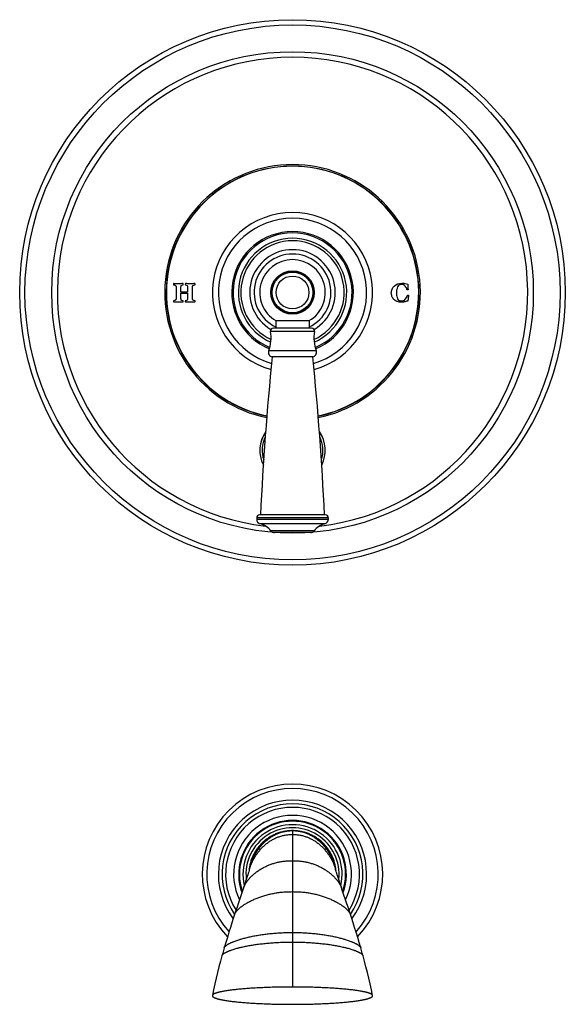
# Model space of a CAD drawing. Units: inches. Extents: x 7.2 to 14.7, y -1.2 to 19.8.
# Drawn here: x 7.2 to 14.7, y -1.2 to 12.3 of the extents above; entities that cross this region are included whole.
import ezdxf

# ---------------------------------------------------------------- set-up
doc = ezdxf.new("R2010")
doc.units = ezdxf.units.IN
doc.header["$LTSCALE"] = 1.21
doc.header["$MEASUREMENT"] = 0
doc.layers.get('0').update_dxf_attribs({"linetype": 'CONTINUOUS'})

msp = doc.modelspace()

# ---------------------------------------------------------------- linework, layer by layer
at = {"color": 7, "linetype": 'CONTINUOUS'}
for p, q in [((9.337, 8.644), (9.337, 8.485)), ((9.404, 8.574), (9.404, 8.644)), ((9.496, 8.574), (9.404, 8.574)), ((9.404, 8.485), (9.404, 8.557)), ((9.404, 8.557), (9.496, 8.557)), ((9.496, 8.644), (9.496, 8.574)), ((9.496, 8.557), (9.496, 8.485)), ((9.563, 8.485), (9.563, 8.644)), ((12.533, 8.528), (12.523, 8.449)), ((10.707, 8.181), (11.168, 8.181)), ((10.707, 8.181), (10.707, 8.079)), ((11.168, 8.181), (11.168, 8.079)), ((11.201, 8.079), (10.675, 8.079)), ((11.217, 7.684), (10.659, 7.684)), ((10.446, 5.469), (10.446, 5.447)), ((11.389, 5.509), (10.486, 5.509)), ((11.429, 5.469), (11.429, 5.447)), ((11.187, 5.269), (10.688, 5.269)), ((10.346, 0.64), (10.346, 0.641)), ((10.347, 0.645), (10.347, 0.643)), ((10.348, 0.646), (10.348, 0.646)), ((10.348, 0.646), (10.348, 0.646)), ((11.528, 0.645), (11.528, 0.646)), ((11.528, 0.642), (11.528, 0.645)), ((11.529, 0.64), (11.528, 0.642)), ((11.529, 0.641), (11.529, 0.64)), ((10.242, 0.316), (10.19, 0.162)), ((10.263, 0.381), (10.242, 0.316)), ((9.836, -1.097), (9.836, -1.1)), ((12.039, -1.1), (12.039, -1.097))]:
    msp.add_line(p, q, dxfattribs=at)
at = {"color": 9, "linetype": 'CONTINUOUS'}
for p, q in [((11.24, 8.032), (10.635, 8.032)), ((11.264, 7.765), (10.611, 7.765)), ((11.429, 5.469), (10.446, 5.469)), ((11.429, 5.447), (10.446, 5.447)), ((11.384, 5.389), (10.491, 5.389)), ((11.234, 5.292), (10.641, 5.292)), ((10.938, 1.169), (10.938, -0.982))]:
    msp.add_line(p, q, dxfattribs=at)
at = {"color": 7, "linetype": 'CONTINUOUS'}
for points in [[(10.346, 0.64), (10.344, 0.632), (10.341, 0.62), (10.336, 0.604), (10.33, 0.585), (10.323, 0.563), (10.315, 0.539), (10.307, 0.512), (10.297, 0.483), (10.287, 0.451), (10.276, 0.417), (10.263, 0.381)], [(10.347, 0.643), (10.346, 0.64), (10.346, 0.64)], [(10.348, 0.646), (10.348, 0.645), (10.347, 0.645)], [(11.528, 0.646), (11.527, 0.646), (11.527, 0.646)], [(11.612, 0.381), (11.6, 0.417), (11.589, 0.451), (11.578, 0.483), (11.569, 0.512), (11.56, 0.539), (11.552, 0.563), (11.545, 0.585), (11.54, 0.604), (11.535, 0.62), (11.531, 0.632), (11.529, 0.64)], [(11.685, 0.162), (11.622, 0.35), (11.612, 0.381)], [(10.19, 0.162), (10.175, 0.117), (10.159, 0.069), (10.142, 0.018)], [(11.733, 0.018), (11.716, 0.069), (11.701, 0.117), (11.685, 0.162)], [(10.142, 0.018), (10.123, -0.039), (10.104, -0.1), (10.084, -0.163), (10.063, -0.229), (10.042, -0.298), (10.02, -0.37), (9.999, -0.443)], [(11.876, -0.443), (11.855, -0.37), (11.834, -0.298), (11.813, -0.229), (11.792, -0.163), (11.772, -0.1), (11.752, -0.039), (11.733, 0.018)], [(9.999, -0.443), (9.989, -0.478), (9.978, -0.515), (9.968, -0.551)], [(11.907, -0.551), (11.897, -0.515), (11.887, -0.478), (11.876, -0.443)], [(9.968, -0.551), (9.948, -0.626), (9.927, -0.704), (9.908, -0.782), (9.889, -0.86), (9.87, -0.939), (9.853, -1.019), (9.836, -1.097)], [(12.039, -1.097), (12.023, -1.019), (12.005, -0.939), (11.987, -0.86), (11.968, -0.782), (11.948, -0.704), (11.928, -0.626), (11.907, -0.551)]]:
    msp.add_lwpolyline(points, dxfattribs=at)
for radius in [3.75, 0.28]:
    msp.add_circle((10.938, 8.569), radius, dxfattribs=at)
at = {"color": 9, "linetype": 'CONTINUOUS'}
for radius in [3.678, 3.31, 0.299, 0.292, 0.226]:
    msp.add_circle((10.938, 8.569), radius, dxfattribs=at)
for centre, radius, start, end in [((10.938, 8.569), 3.233, 276.6236, 263.3764), ((10.938, 8.569), 1.757, 281.6072, 258.3928), ((10.938, 8.569), 1.737, 281.6882, 258.3118), ((10.938, 8.569), 1.019, 286.3982, 253.6018), ((10.938, 8.569), 0.836, 292.2432, 247.7568), ((10.938, 8.569), 0.818, 292.3899, 247.6101), ((10.938, 8.569), 0.528, 295.9212, 244.0788), ((10.938, 6.399), 0.449, 145.2565, 206.8276), ((10.938, 6.399), 0.449, 333.1724, 34.7435), ((10.938, 6.399), 0.418, 153.8173, 198.4607), ((10.938, 6.399), 0.418, 341.5393, 26.1827), ((10.938, 6.399), 0.388, 171.5645, 180), ((10.938, 6.399), 0.388, 0, 8.4355), ((10.938, 0.569), 1.179, 317.7733, 222.2267), ((10.938, 0.569), 1.019, 323.1377, 216.8623), ((10.938, 0.569), 0.968, 325.296, 214.704), ((10.938, 0.569), 0.92, 327.578, 212.422), ((10.938, 0.569), 0.74, 340.0855, 199.9145), ((10.938, 0.569), 0.682, 346.6782, 193.3218), ((10.938, 0.569), 0.64, 353.5074, 186.4926), ((11, 0.549), 0.539, 8.1137, 9.6986)]:
    msp.add_arc(centre, radius, start, end, dxfattribs=at)
at = {"color": 7, "linetype": 'CONTINUOUS'}
for centre, radius, start, end in [((10.938, 8.569), 1.734, 281.6994, 258.3006), ((10.938, 8.569), 1.1, 285.5755, 254.4245), ((10.938, 8.569), 0.745, 293.5675, 246.4325), ((10.938, 8.569), 0.71, 294.5622, 245.4378), ((10.938, 8.569), 0.588, 300.2527, 239.7473), ((10.938, 8.569), 0.451, 300.6485, 239.3515), ((10.133, 7.943), 0.51, 339.5314, 10.0819), ((10.675, 8.039), 0.04, 90, 190.0819), ((11.201, 8.039), 0.04, 349.9181, 90), ((11.742, 7.943), 0.51, 169.9181, 200.4686), ((10.667, 7.744), 0.06, 159.5314, 261.8481), ((11.208, 7.744), 0.06, 278.1519, 20.4686), ((52.449, 3.496), 42, 174.2774, 177.253), ((-30.574, 3.496), 42, 2.747, 5.7226), ((10.938, 6.399), 0.45, 145.0729, 207.0065), ((10.938, 6.399), 0.45, 332.9935, 34.9271), ((10.486, 5.469), 0.04, 90, 180), ((10.506, 5.447), 0.06, 180, 255.3575), ((11.369, 5.447), 0.06, 284.6425, 360), ((11.389, 5.469), 0.04, 0, 90), ((10.419, 5.113), 0.285, 38.6977, 75.3575), ((10.688, 5.329), 0.06, 218.6977, 270), ((11.187, 5.329), 0.06, 270, 321.3023), ((11.456, 5.113), 0.285, 104.6425, 141.3023), ((10.938, 0.569), 1.24, 316.1161, 223.8839), ((10.938, 0.569), 0.81, 334.2283, 205.7717), ((10.938, 0.569), 0.73, 341.0849, 198.9151), ((10.871, 0.55), 0.534, 170.295, 171.8926), ((10.848, 0.544), 0.511, 168.5047, 169.1565), ((11.025, 0.544), 0.513, 10.8448, 11.4942)]:
    msp.add_arc(centre, radius, start, end, dxfattribs=at)
for points, knots in [([(9.305, 8.69), (9.304, 8.69), (9.303, 8.69), (9.303, 8.688), (9.302, 8.685), (9.302, 8.682), (9.302, 8.68), (9.303, 8.677), (9.303, 8.675), (9.304, 8.674), (9.305, 8.674)], [0, 0, 0, 0, 0.145592, 0.291183, 0.436775, 0.582367, 0.686775, 0.791183, 0.895592, 1, 1, 1, 1]), ([(9.434, 8.69), (9.423, 8.69), (9.402, 8.689), (9.376, 8.688), (9.355, 8.688), (9.332, 8.689), (9.316, 8.69), (9.305, 8.69)], [0, 0, 0, 0, 0.249994, 0.499999, 0.625002, 0.750004, 1, 1, 1, 1]), ([(9.305, 8.674), (9.311, 8.673), (9.322, 8.671), (9.331, 8.666), (9.336, 8.657), (9.337, 8.649), (9.337, 8.644)], [0, 0, 0, 0, 0.250098, 0.500195, 0.750098, 1, 1, 1, 1]), ([(9.434, 8.674), (9.434, 8.674), (9.435, 8.675), (9.436, 8.677), (9.437, 8.68), (9.437, 8.682), (9.437, 8.684), (9.436, 8.687), (9.435, 8.69), (9.434, 8.69), (9.434, 8.69)], [0, 0, 0, 0, 0.113894, 0.227787, 0.341681, 0.455574, 0.591614, 0.727654, 0.863827, 1, 1, 1, 1]), ([(9.466, 8.69), (9.466, 8.69), (9.465, 8.69), (9.465, 8.688), (9.464, 8.685), (9.464, 8.682), (9.464, 8.68), (9.465, 8.677), (9.465, 8.675), (9.466, 8.674), (9.466, 8.674)], [0, 0, 0, 0, 0.145592, 0.291183, 0.436775, 0.582367, 0.686775, 0.791183, 0.895592, 1, 1, 1, 1]), ([(9.596, 8.69), (9.585, 8.69), (9.562, 8.689), (9.53, 8.688), (9.499, 8.689), (9.478, 8.69), (9.466, 8.69)], [0, 0, 0, 0, 0.252803, 0.505615, 0.752813, 1, 1, 1, 1]), ([(9.596, 8.674), (9.596, 8.674), (9.597, 8.675), (9.598, 8.677), (9.599, 8.68), (9.599, 8.682), (9.599, 8.684), (9.598, 8.687), (9.597, 8.69), (9.596, 8.69), (9.596, 8.69)], [0, 0, 0, 0, 0.113924, 0.227848, 0.341772, 0.455696, 0.591772, 0.727848, 0.863924, 1, 1, 1, 1]), ([(12.522, 8.685), (12.522, 8.679), (12.522, 8.67), (12.523, 8.657), (12.524, 8.646), (12.525, 8.635), (12.525, 8.622), (12.526, 8.612), (12.526, 8.606)], [0, 0, 0, 0, 0.249993, 0.374989, 0.499985, 0.624989, 0.749993, 1, 1, 1, 1]), ([(12.437, 8.434), (12.425, 8.434), (12.404, 8.436), (12.375, 8.444), (12.35, 8.457), (12.324, 8.479), (12.306, 8.507), (12.299, 8.535), (12.296, 8.551), (12.296, 8.568), (12.298, 8.589), (12.307, 8.621), (12.322, 8.643), (12.335, 8.656)], [0, 0, 0, 0, 0.082271, 0.164542, 0.246942, 0.329342, 0.493861, 0.576247, 0.61744, 0.658634, 0.743975, 0.829317, 1, 1, 1, 1]), ([(12.382, 8.646), (12.377, 8.635), (12.371, 8.616), (12.367, 8.591), (12.366, 8.576), (12.366, 8.564), (12.366, 8.552), (12.367, 8.537), (12.371, 8.512), (12.377, 8.494), (12.382, 8.483)], [0, 0, 0, 0, 0.252724, 0.379086, 0.442267, 0.505448, 0.567267, 0.629086, 0.752724, 1, 1, 1, 1]), ([(12.526, 8.606), (12.526, 8.606), (12.526, 8.605), (12.524, 8.604), (12.52, 8.604), (12.518, 8.603), (12.516, 8.604), (12.514, 8.604), (12.512, 8.605), (12.512, 8.606), (12.511, 8.606)], [0, 0, 0, 0, 0.147741, 0.295483, 0.444271, 0.593059, 0.694861, 0.796664, 0.898332, 1, 1, 1, 1]), ([(12.517, 8.528), (12.517, 8.529), (12.518, 8.529), (12.52, 8.53), (12.523, 8.531), (12.525, 8.531), (12.526, 8.531), (12.53, 8.53), (12.532, 8.529), (12.533, 8.529), (12.533, 8.528)], [0, 0, 0, 0, 0.131921, 0.263843, 0.395764, 0.527686, 0.644949, 0.762213, 0.881106, 1, 1, 1, 1]), ([(9.305, 8.455), (9.304, 8.454), (9.303, 8.454), (9.303, 8.451), (9.302, 8.448), (9.302, 8.446), (9.302, 8.444), (9.303, 8.441), (9.303, 8.439), (9.304, 8.438), (9.305, 8.438)], [0, 0, 0, 0, 0.103634, 0.207269, 0.311576, 0.415882, 0.561912, 0.707941, 0.853971, 1, 1, 1, 1]), ([(9.337, 8.485), (9.337, 8.48), (9.336, 8.471), (9.331, 8.463), (9.322, 8.458), (9.311, 8.455), (9.305, 8.455)], [0, 0, 0, 0, 0.249902, 0.499805, 0.749902, 1, 1, 1, 1]), ([(9.305, 8.438), (9.316, 8.438), (9.332, 8.439), (9.355, 8.441), (9.371, 8.441), (9.386, 8.441), (9.407, 8.439), (9.423, 8.438), (9.434, 8.438)], [0, 0, 0, 0, 0.249991, 0.374996, 0.500002, 0.625007, 0.750012, 1, 1, 1, 1]), ([(9.434, 8.438), (9.434, 8.438), (9.435, 8.439), (9.436, 8.441), (9.437, 8.444), (9.437, 8.446), (9.437, 8.448), (9.436, 8.452), (9.435, 8.454), (9.434, 8.455), (9.434, 8.455)], [0, 0, 0, 0, 0.136462, 0.272923, 0.40925, 0.545577, 0.659183, 0.772788, 0.886394, 1, 1, 1, 1]), ([(9.466, 8.455), (9.466, 8.454), (9.465, 8.454), (9.465, 8.451), (9.464, 8.448), (9.464, 8.446), (9.464, 8.444), (9.465, 8.441), (9.465, 8.439), (9.466, 8.438), (9.466, 8.438)], [0, 0, 0, 0, 0.103634, 0.207269, 0.311576, 0.415882, 0.561912, 0.707941, 0.853971, 1, 1, 1, 1]), ([(9.466, 8.438), (9.478, 8.438), (9.493, 8.439), (9.514, 8.441), (9.53, 8.441), (9.546, 8.441), (9.568, 8.439), (9.585, 8.438), (9.596, 8.438)], [0, 0, 0, 0, 0.250106, 0.375171, 0.500235, 0.625218, 0.750202, 1, 1, 1, 1]), ([(9.599, 8.447), (9.599, 8.447), (9.599, 8.449), (9.598, 8.453), (9.597, 8.455), (9.596, 8.455)], [0, 0, 0, 0, 0.25, 0.625, 1, 1, 1, 1]), ([(9.596, 8.438), (9.596, 8.438), (9.597, 8.439), (9.598, 8.443), (9.599, 8.445), (9.599, 8.447)], [0, 0, 0, 0, 0.25, 0.625, 1, 1, 1, 1]), ([(12.382, 8.483), (12.387, 8.473), (12.398, 8.461), (12.416, 8.454), (12.427, 8.452), (12.436, 8.451), (12.445, 8.452), (12.454, 8.453), (12.47, 8.458), (12.481, 8.467), (12.488, 8.475)], [0, 0, 0, 0, 0.277537, 0.416305, 0.48569, 0.555074, 0.61069, 0.666305, 0.777537, 1, 1, 1, 1]), ([(10.938, 1.169), (10.919, 1.169), (10.882, 1.167), (10.836, 1.161), (10.799, 1.153), (10.772, 1.146), (10.746, 1.138), (10.724, 1.13), (10.706, 1.123), (10.689, 1.115), (10.668, 1.105), (10.644, 1.092), (10.62, 1.078), (10.596, 1.063), (10.574, 1.046), (10.552, 1.029), (10.531, 1.01), (10.511, 0.991), (10.492, 0.971), (10.473, 0.949), (10.456, 0.927), (10.44, 0.905), (10.425, 0.881), (10.411, 0.857), (10.398, 0.832), (10.386, 0.807), (10.376, 0.781), (10.367, 0.754), (10.356, 0.719), (10.346, 0.673), (10.341, 0.636), (10.34, 0.618)], [0, 0, 0, 0, 0.062488, 0.12498, 0.156233, 0.187486, 0.218736, 0.249985, 0.26561, 0.281235, 0.312484, 0.343736, 0.37499, 0.406245, 0.437499, 0.468753, 0.500004, 0.531253, 0.562503, 0.593755, 0.625008, 0.656263, 0.687518, 0.718771, 0.750022, 0.781271, 0.812519, 0.843768, 0.875019, 0.937509, 1, 1, 1, 1]), ([(10.344, 0.64), (10.346, 0.649), (10.348, 0.663), (10.353, 0.681), (10.357, 0.699), (10.364, 0.721), (10.376, 0.756), (10.393, 0.798), (10.418, 0.847), (10.442, 0.886), (10.463, 0.916), (10.479, 0.938), (10.497, 0.959), (10.515, 0.979), (10.534, 0.999), (10.553, 1.017), (10.573, 1.035), (10.601, 1.057), (10.63, 1.077), (10.661, 1.095), (10.684, 1.108), (10.708, 1.119), (10.732, 1.13), (10.756, 1.139), (10.781, 1.147), (10.807, 1.154), (10.832, 1.159), (10.858, 1.164), (10.885, 1.167), (10.911, 1.169), (10.929, 1.169), (10.938, 1.169)], [0, 0, 0, 0, 0.032171, 0.048247, 0.064318, 0.096446, 0.128556, 0.192676, 0.256621, 0.320314, 0.352044, 0.383679, 0.415211, 0.446636, 0.47795, 0.509153, 0.540247, 0.571233, 0.632886, 0.663581, 0.694194, 0.72474, 0.755231, 0.785689, 0.816137, 0.846598, 0.877096, 0.907658, 0.93831, 0.969081, 1, 1, 1, 1]), ([(10.347, 0.646), (10.349, 0.655), (10.352, 0.669), (10.357, 0.687), (10.361, 0.7), (10.366, 0.714), (10.37, 0.727), (10.375, 0.74), (10.382, 0.757), (10.391, 0.779), (10.402, 0.804), (10.415, 0.828), (10.428, 0.852), (10.443, 0.876), (10.458, 0.898), (10.474, 0.92), (10.49, 0.942), (10.507, 0.962), (10.525, 0.982), (10.544, 1.001), (10.569, 1.025), (10.596, 1.048), (10.624, 1.069), (10.646, 1.083), (10.668, 1.096), (10.69, 1.109), (10.713, 1.12), (10.737, 1.13), (10.761, 1.139), (10.785, 1.147), (10.81, 1.154), (10.835, 1.159), (10.86, 1.164), (10.886, 1.167), (10.912, 1.169), (10.929, 1.169), (10.938, 1.169)], [0, 0, 0, 0, 0.032878, 0.049293, 0.065693, 0.082081, 0.098455, 0.114815, 0.13116, 0.163797, 0.196354, 0.228818, 0.261175, 0.293412, 0.325515, 0.357469, 0.389263, 0.420888, 0.452339, 0.483613, 0.514711, 0.576381, 0.60698, 0.63743, 0.667746, 0.697944, 0.728044, 0.758071, 0.788055, 0.818033, 0.848042, 0.878123, 0.908315, 0.938662, 0.969209, 1, 1, 1, 1]), ([(11.536, 0.618), (11.534, 0.636), (11.529, 0.673), (11.519, 0.719), (11.509, 0.754), (11.499, 0.781), (11.489, 0.807), (11.477, 0.832), (11.464, 0.857), (11.45, 0.881), (11.435, 0.905), (11.419, 0.927), (11.402, 0.949), (11.384, 0.971), (11.365, 0.991), (11.345, 1.01), (11.324, 1.029), (11.302, 1.046), (11.279, 1.063), (11.256, 1.078), (11.232, 1.092), (11.207, 1.105), (11.186, 1.115), (11.169, 1.123), (11.152, 1.13), (11.13, 1.138), (11.103, 1.146), (11.076, 1.153), (11.04, 1.161), (10.994, 1.167), (10.956, 1.169), (10.938, 1.169)], [0, 0, 0, 0, 0.062491, 0.124981, 0.156232, 0.187481, 0.218729, 0.249978, 0.281229, 0.312482, 0.343737, 0.374992, 0.406245, 0.437497, 0.468747, 0.499996, 0.531247, 0.562501, 0.593755, 0.62501, 0.656264, 0.687516, 0.718765, 0.73439, 0.750015, 0.781264, 0.812514, 0.843767, 0.87502, 0.937512, 1, 1, 1, 1]), ([(10.938, 1.169), (10.946, 1.169), (10.964, 1.169), (10.99, 1.167), (11.015, 1.164), (11.041, 1.159), (11.066, 1.154), (11.09, 1.147), (11.115, 1.139), (11.138, 1.13), (11.162, 1.12), (11.185, 1.109), (11.207, 1.096), (11.229, 1.083), (11.251, 1.069), (11.279, 1.048), (11.306, 1.025), (11.331, 1.001), (11.35, 0.982), (11.368, 0.962), (11.385, 0.942), (11.402, 0.92), (11.418, 0.898), (11.433, 0.876), (11.447, 0.852), (11.46, 0.828), (11.473, 0.804), (11.485, 0.779), (11.494, 0.757), (11.501, 0.74), (11.505, 0.727), (11.51, 0.714), (11.514, 0.7), (11.518, 0.687), (11.523, 0.669), (11.526, 0.655), (11.528, 0.646)], [0, 0, 0, 0, 0.030791, 0.061338, 0.091685, 0.121877, 0.151958, 0.181967, 0.211945, 0.241929, 0.271956, 0.302056, 0.332254, 0.36257, 0.39302, 0.423619, 0.485289, 0.516387, 0.547661, 0.579112, 0.610737, 0.642531, 0.674485, 0.706588, 0.738825, 0.771182, 0.803646, 0.836203, 0.86884, 0.885185, 0.901545, 0.917919, 0.934307, 0.950707, 0.967122, 1, 1, 1, 1]), ([(10.938, -0.982), (10.874, -0.982), (10.781, -0.983), (10.659, -0.985), (10.586, -0.988), (10.529, -0.99), (10.474, -0.993), (10.42, -0.996), (10.367, -0.999), (10.316, -1.002), (10.267, -1.006), (10.218, -1.01), (10.183, -1.014), (10.148, -1.018), (10.115, -1.021), (10.083, -1.025), (10.051, -1.03), (10.021, -1.034), (9.997, -1.039), (9.978, -1.042), (9.964, -1.045), (9.951, -1.048), (9.938, -1.05), (9.926, -1.053), (9.914, -1.056), (9.903, -1.06), (9.894, -1.062), (9.887, -1.065), (9.882, -1.067), (9.877, -1.068), (9.872, -1.07), (9.868, -1.072), (9.863, -1.074), (9.859, -1.076), (9.856, -1.078), (9.853, -1.08), (9.85, -1.081), (9.848, -1.083), (9.846, -1.085), (9.843, -1.087), (9.841, -1.089), (9.839, -1.092), (9.837, -1.094), (9.837, -1.096), (9.837, -1.097), (9.836, -1.097)], [0, 0, 0, 0, 0.170016, 0.250443, 0.328069, 0.365886, 0.403048, 0.47539, 0.510562, 0.545057, 0.611961, 0.644345, 0.675983, 0.706844, 0.736897, 0.766104, 0.7944, 0.821704, 0.84794, 0.860634, 0.873027, 0.8851, 0.896834, 0.90821, 0.919202, 0.929772, 0.93989, 0.94477, 0.949524, 0.954146, 0.958631, 0.962971, 0.967162, 0.9712, 0.975081, 0.978803, 0.980604, 0.982362, 0.985738, 0.988922, 0.991913, 0.994725, 0.997398, 0.998703, 1, 1, 1, 1]), ([(12.039, -1.097), (12.039, -1.097), (12.039, -1.096), (12.038, -1.094), (12.037, -1.092), (12.035, -1.089), (12.032, -1.087), (12.03, -1.085), (12.027, -1.083), (12.025, -1.081), (12.023, -1.08), (12.02, -1.078), (12.016, -1.076), (12.012, -1.074), (12.008, -1.072), (12.003, -1.07), (11.999, -1.068), (11.994, -1.067), (11.989, -1.065), (11.982, -1.062), (11.973, -1.06), (11.961, -1.056), (11.949, -1.053), (11.937, -1.05), (11.924, -1.048), (11.911, -1.045), (11.897, -1.042), (11.879, -1.039), (11.854, -1.034), (11.824, -1.03), (11.793, -1.025), (11.76, -1.021), (11.727, -1.018), (11.693, -1.014), (11.657, -1.01), (11.609, -1.006), (11.559, -1.002), (11.508, -0.999), (11.455, -0.996), (11.402, -0.993), (11.347, -0.99), (11.29, -0.988), (11.217, -0.985), (11.094, -0.983), (11.001, -0.982), (10.938, -0.982)], [0, 0, 0, 0, 0.001297, 0.002602, 0.005275, 0.008087, 0.011078, 0.014262, 0.017638, 0.019396, 0.021197, 0.024919, 0.0288, 0.032838, 0.037029, 0.041369, 0.045854, 0.050476, 0.05523, 0.06011, 0.070228, 0.080798, 0.09179, 0.103166, 0.1149, 0.126973, 0.139366, 0.15206, 0.178296, 0.2056, 0.233896, 0.263103, 0.293156, 0.324017, 0.355655, 0.388039, 0.454943, 0.489438, 0.52461, 0.596952, 0.634114, 0.671931, 0.749557, 0.829984, 1, 1, 1, 1]), ([(9.836, -1.1), (9.836, -1.101), (9.836, -1.102), (9.836, -1.103), (9.837, -1.105), (9.838, -1.106), (9.839, -1.109), (9.841, -1.111), (9.843, -1.114), (9.846, -1.116), (9.849, -1.118), (9.852, -1.121), (9.856, -1.123), (9.86, -1.125), (9.864, -1.127), (9.868, -1.129), (9.873, -1.131), (9.879, -1.133), (9.888, -1.136), (9.898, -1.14), (9.909, -1.143), (9.921, -1.146), (9.933, -1.149), (9.946, -1.152), (9.959, -1.155), (9.973, -1.158), (9.992, -1.161), (10.016, -1.165), (10.046, -1.17), (10.078, -1.174), (10.11, -1.179), (10.144, -1.182), (10.178, -1.186), (10.213, -1.19), (10.262, -1.194), (10.325, -1.199), (10.404, -1.204), (10.485, -1.208), (10.569, -1.212), (10.657, -1.215), (10.747, -1.217), (10.841, -1.219), (10.905, -1.219), (10.938, -1.219)], [0, 0, 0, 0, 0.001326, 0.002634, 0.003938, 0.00525, 0.007943, 0.01078, 0.013799, 0.017014, 0.020423, 0.024015, 0.027772, 0.031689, 0.035765, 0.039996, 0.044377, 0.048904, 0.058366, 0.068335, 0.078775, 0.089655, 0.10094, 0.112595, 0.124601, 0.136938, 0.149587, 0.175757, 0.20302, 0.231301, 0.260518, 0.290598, 0.321502, 0.353197, 0.385651, 0.452729, 0.52261, 0.595203, 0.670466, 0.748407, 0.829182, 0.912981, 1, 1, 1, 1]), ([(10.938, -1.219), (10.97, -1.219), (11.034, -1.219), (11.128, -1.217), (11.219, -1.215), (11.306, -1.212), (11.391, -1.208), (11.472, -1.204), (11.55, -1.199), (11.613, -1.194), (11.662, -1.19), (11.697, -1.186), (11.732, -1.182), (11.765, -1.179), (11.798, -1.174), (11.829, -1.17), (11.859, -1.165), (11.884, -1.161), (11.902, -1.158), (11.916, -1.155), (11.929, -1.152), (11.942, -1.149), (11.954, -1.146), (11.966, -1.143), (11.977, -1.14), (11.988, -1.136), (11.996, -1.133), (12.003, -1.131), (12.007, -1.129), (12.011, -1.127), (12.016, -1.125), (12.019, -1.123), (12.023, -1.121), (12.026, -1.118), (12.03, -1.116), (12.032, -1.114), (12.035, -1.111), (12.037, -1.109), (12.038, -1.106), (12.039, -1.105), (12.039, -1.103), (12.039, -1.102), (12.039, -1.101), (12.039, -1.1)], [0, 0, 0, 0, 0.087019, 0.170818, 0.251593, 0.329534, 0.404797, 0.47739, 0.547271, 0.614349, 0.646803, 0.678498, 0.709402, 0.739482, 0.768699, 0.79698, 0.824243, 0.850413, 0.863062, 0.875399, 0.887405, 0.89906, 0.910345, 0.921225, 0.931665, 0.941634, 0.951096, 0.955623, 0.960004, 0.964235, 0.968311, 0.972228, 0.975985, 0.979577, 0.982986, 0.986201, 0.98922, 0.992057, 0.99475, 0.996062, 0.997366, 0.998674, 1, 1, 1, 1])]:
    msp.add_open_spline(points, degree=3, knots=knots, dxfattribs=at)
for points in [[(9.404, 8.644), (9.404, 8.653), (9.406, 8.661), (9.409, 8.665)], [(9.409, 8.665), (9.413, 8.67), (9.421, 8.673), (9.434, 8.674)], [(9.466, 8.674), (9.48, 8.672), (9.488, 8.67), (9.492, 8.665)], [(9.492, 8.665), (9.495, 8.661), (9.496, 8.654), (9.496, 8.644)], [(9.563, 8.644), (9.563, 8.649), (9.565, 8.657), (9.569, 8.666), (9.578, 8.671), (9.589, 8.673), (9.596, 8.674)], [(12.335, 8.656), (12.361, 8.683), (12.396, 8.696), (12.44, 8.696)], [(12.439, 8.678), (12.412, 8.678), (12.393, 8.667), (12.382, 8.646)], [(12.486, 8.655), (12.472, 8.671), (12.456, 8.678), (12.439, 8.678)], [(12.44, 8.696), (12.459, 8.696), (12.475, 8.694), (12.487, 8.691)], [(12.487, 8.691), (12.5, 8.687), (12.511, 8.685), (12.522, 8.685)], [(12.511, 8.606), (12.508, 8.624), (12.5, 8.64), (12.486, 8.655)], [(9.409, 8.464), (9.406, 8.468), (9.404, 8.475), (9.404, 8.485)], [(9.434, 8.455), (9.421, 8.456), (9.413, 8.459), (9.409, 8.464)], [(9.491, 8.464), (9.488, 8.459), (9.479, 8.456), (9.466, 8.455)], [(9.496, 8.485), (9.496, 8.475), (9.494, 8.468), (9.491, 8.464)], [(9.596, 8.455), (9.589, 8.455), (9.578, 8.458), (9.569, 8.463), (9.565, 8.472), (9.563, 8.48), (9.563, 8.485)], [(12.485, 8.442), (12.47, 8.436), (12.454, 8.434), (12.437, 8.434)], [(12.523, 8.449), (12.513, 8.449), (12.5, 8.447), (12.485, 8.442)], [(12.488, 8.475), (12.501, 8.49), (12.511, 8.508), (12.517, 8.528)]]:
    msp.add_open_spline(points, degree=3, dxfattribs=at)
at = {"color": 9, "linetype": 'CONTINUOUS'}
for points, knots in [([(10.346, 0.64), (10.347, 0.644), (10.35, 0.653), (10.354, 0.665), (10.358, 0.678), (10.364, 0.695), (10.371, 0.711), (10.378, 0.727), (10.384, 0.739), (10.39, 0.751), (10.396, 0.763), (10.402, 0.774), (10.415, 0.797), (10.435, 0.831), (10.461, 0.866), (10.482, 0.893), (10.505, 0.919), (10.528, 0.943), (10.553, 0.966), (10.572, 0.983), (10.592, 0.998), (10.612, 1.013), (10.632, 1.027), (10.653, 1.04), (10.675, 1.052), (10.697, 1.063), (10.719, 1.073), (10.742, 1.082), (10.765, 1.09), (10.789, 1.097), (10.812, 1.103), (10.837, 1.108), (10.862, 1.112), (10.887, 1.115), (10.912, 1.116), (10.929, 1.117), (10.938, 1.117)], [0, 0, 0, 0, 0.016444, 0.032862, 0.049257, 0.065632, 0.098319, 0.114634, 0.130925, 0.147193, 0.163436, 0.179652, 0.195839, 0.260265, 0.32413, 0.355827, 0.387353, 0.449877, 0.480888, 0.511734, 0.542426, 0.572976, 0.603397, 0.633707, 0.663926, 0.694079, 0.724191, 0.754293, 0.784423, 0.814626, 0.844947, 0.875433, 0.906131, 0.937092, 0.968365, 1, 1, 1, 1]), ([(10.938, 1.169), (10.947, 1.169), (10.964, 1.169), (10.991, 1.167), (11.017, 1.164), (11.043, 1.159), (11.069, 1.154), (11.094, 1.147), (11.119, 1.139), (11.144, 1.13), (11.168, 1.119), (11.192, 1.108), (11.215, 1.095), (11.245, 1.077), (11.274, 1.057), (11.302, 1.035), (11.322, 1.017), (11.342, 0.999), (11.361, 0.979), (11.379, 0.959), (11.396, 0.938), (11.412, 0.916), (11.433, 0.886), (11.457, 0.847), (11.482, 0.798), (11.5, 0.756), (11.512, 0.721), (11.518, 0.699), (11.523, 0.681), (11.527, 0.663), (11.53, 0.649), (11.531, 0.64)], [0, 0, 0, 0, 0.030919, 0.06169, 0.092342, 0.122904, 0.153402, 0.183863, 0.214311, 0.244769, 0.27526, 0.305806, 0.336419, 0.367114, 0.428767, 0.459753, 0.490847, 0.52205, 0.553364, 0.584789, 0.616321, 0.647956, 0.679686, 0.743379, 0.807324, 0.871444, 0.903554, 0.935682, 0.951753, 0.967829, 1, 1, 1, 1]), ([(10.938, 1.117), (10.946, 1.117), (10.963, 1.116), (10.989, 1.115), (11.014, 1.112), (11.039, 1.108), (11.063, 1.103), (11.087, 1.097), (11.11, 1.09), (11.134, 1.082), (11.156, 1.073), (11.179, 1.063), (11.201, 1.052), (11.222, 1.04), (11.243, 1.027), (11.264, 1.013), (11.284, 0.998), (11.303, 0.983), (11.322, 0.966), (11.347, 0.943), (11.371, 0.919), (11.393, 0.893), (11.415, 0.866), (11.44, 0.831), (11.461, 0.797), (11.474, 0.774), (11.48, 0.763), (11.486, 0.751), (11.492, 0.739), (11.497, 0.727), (11.504, 0.711), (11.511, 0.695), (11.517, 0.678), (11.522, 0.665), (11.526, 0.653), (11.528, 0.644), (11.529, 0.64)], [0, 0, 0, 0, 0.031635, 0.062908, 0.093869, 0.124567, 0.155053, 0.185374, 0.215577, 0.245707, 0.275809, 0.305921, 0.336074, 0.366293, 0.396603, 0.427024, 0.457574, 0.488266, 0.519112, 0.550123, 0.612647, 0.644173, 0.67587, 0.739735, 0.804161, 0.820348, 0.836564, 0.852807, 0.869075, 0.885366, 0.901681, 0.934368, 0.950743, 0.967138, 0.983556, 1, 1, 1, 1]), ([(10.263, 0.381), (10.264, 0.383), (10.265, 0.386), (10.267, 0.392), (10.27, 0.397), (10.273, 0.404), (10.277, 0.413), (10.282, 0.424), (10.288, 0.434), (10.294, 0.444), (10.301, 0.454), (10.308, 0.464), (10.315, 0.473), (10.322, 0.483), (10.329, 0.492), (10.337, 0.501), (10.345, 0.51), (10.356, 0.522), (10.37, 0.537), (10.388, 0.554), (10.406, 0.57), (10.425, 0.586), (10.444, 0.601), (10.464, 0.615), (10.485, 0.629), (10.506, 0.642), (10.527, 0.655), (10.55, 0.667), (10.572, 0.678), (10.595, 0.688), (10.619, 0.698), (10.643, 0.707), (10.675, 0.718), (10.718, 0.731), (10.77, 0.742), (10.824, 0.75), (10.88, 0.755), (10.918, 0.756), (10.938, 0.756)], [0, 0, 0, 0, 0.00715, 0.014301, 0.021458, 0.028621, 0.042975, 0.057375, 0.071825, 0.086324, 0.100874, 0.115474, 0.130119, 0.144806, 0.159533, 0.174298, 0.189099, 0.203933, 0.233694, 0.263578, 0.293577, 0.323678, 0.353872, 0.384163, 0.414558, 0.445065, 0.475691, 0.506452, 0.537364, 0.568445, 0.599711, 0.631185, 0.662889, 0.727084, 0.79255, 0.859625, 0.92866, 1, 1, 1, 1]), ([(10.938, 0.756), (10.957, 0.756), (10.995, 0.755), (11.051, 0.75), (11.106, 0.742), (11.158, 0.731), (11.2, 0.718), (11.233, 0.707), (11.257, 0.698), (11.28, 0.688), (11.303, 0.678), (11.326, 0.667), (11.348, 0.655), (11.37, 0.642), (11.391, 0.629), (11.411, 0.615), (11.431, 0.601), (11.451, 0.586), (11.469, 0.57), (11.488, 0.554), (11.505, 0.537), (11.519, 0.522), (11.53, 0.51), (11.538, 0.501), (11.546, 0.492), (11.553, 0.483), (11.561, 0.473), (11.568, 0.464), (11.575, 0.454), (11.581, 0.444), (11.587, 0.434), (11.593, 0.424), (11.598, 0.413), (11.603, 0.404), (11.606, 0.397), (11.608, 0.392), (11.61, 0.386), (11.611, 0.383), (11.612, 0.381)], [0, 0, 0, 0, 0.07134, 0.140375, 0.20745, 0.272916, 0.337111, 0.368815, 0.400289, 0.431555, 0.462636, 0.493548, 0.524309, 0.554935, 0.585442, 0.615837, 0.646128, 0.676322, 0.706423, 0.736422, 0.766306, 0.796067, 0.810901, 0.825702, 0.840467, 0.855194, 0.869881, 0.884526, 0.899126, 0.913676, 0.928175, 0.942625, 0.957025, 0.971379, 0.978542, 0.985699, 0.99285, 1, 1, 1, 1]), ([(10.142, 0.018), (10.143, 0.021), (10.146, 0.027), (10.149, 0.035), (10.153, 0.04), (10.156, 0.046), (10.161, 0.053), (10.168, 0.061), (10.175, 0.069), (10.182, 0.077), (10.19, 0.085), (10.198, 0.093), (10.207, 0.101), (10.215, 0.108), (10.224, 0.116), (10.234, 0.123), (10.244, 0.13), (10.253, 0.137), (10.267, 0.147), (10.284, 0.158), (10.306, 0.171), (10.325, 0.182), (10.34, 0.19), (10.356, 0.199), (10.375, 0.209), (10.4, 0.22), (10.425, 0.231), (10.451, 0.242), (10.477, 0.252), (10.504, 0.261), (10.531, 0.27), (10.569, 0.282), (10.617, 0.295), (10.666, 0.305), (10.707, 0.312), (10.749, 0.319), (10.803, 0.325), (10.869, 0.329), (10.915, 0.33), (10.938, 0.33)], [0, 0, 0, 0, 0.010905, 0.022013, 0.02765, 0.033343, 0.044902, 0.0567, 0.068736, 0.080999, 0.093479, 0.10617, 0.119059, 0.132132, 0.145379, 0.158794, 0.172368, 0.186094, 0.199965, 0.228125, 0.256817, 0.286002, 0.300768, 0.315642, 0.345712, 0.376202, 0.407102, 0.438403, 0.470099, 0.502194, 0.534689, 0.567588, 0.634622, 0.703387, 0.738461, 0.774033, 0.846816, 0.922037, 1, 1, 1, 1]), ([(10.938, 0.33), (10.961, 0.33), (11.006, 0.329), (11.073, 0.325), (11.127, 0.319), (11.169, 0.312), (11.209, 0.305), (11.259, 0.295), (11.307, 0.282), (11.344, 0.27), (11.372, 0.261), (11.398, 0.252), (11.425, 0.242), (11.45, 0.231), (11.475, 0.22), (11.5, 0.209), (11.52, 0.199), (11.535, 0.19), (11.551, 0.182), (11.569, 0.171), (11.591, 0.158), (11.608, 0.147), (11.622, 0.137), (11.632, 0.13), (11.642, 0.123), (11.651, 0.116), (11.66, 0.108), (11.669, 0.101), (11.677, 0.093), (11.685, 0.085), (11.693, 0.077), (11.701, 0.069), (11.708, 0.061), (11.714, 0.053), (11.719, 0.046), (11.723, 0.04), (11.726, 0.035), (11.73, 0.027), (11.732, 0.021), (11.733, 0.018)], [0, 0, 0, 0, 0.077963, 0.153184, 0.225967, 0.261539, 0.296613, 0.365378, 0.432412, 0.465311, 0.497806, 0.529901, 0.561597, 0.592898, 0.623798, 0.654288, 0.684358, 0.699232, 0.713998, 0.743183, 0.771875, 0.800035, 0.813906, 0.827632, 0.841206, 0.854621, 0.867868, 0.880941, 0.89383, 0.906521, 0.919001, 0.931264, 0.9433, 0.955098, 0.966657, 0.97235, 0.977987, 0.989095, 1, 1, 1, 1]), ([(9.999, -0.443), (9.999, -0.442), (10, -0.439), (10.002, -0.436), (10.004, -0.432), (10.006, -0.429), (10.009, -0.426), (10.013, -0.422), (10.018, -0.417), (10.025, -0.411), (10.033, -0.405), (10.041, -0.399), (10.05, -0.394), (10.059, -0.389), (10.069, -0.383), (10.079, -0.378), (10.09, -0.373), (10.101, -0.368), (10.112, -0.363), (10.124, -0.359), (10.14, -0.352), (10.161, -0.345), (10.186, -0.336), (10.208, -0.329), (10.226, -0.323), (10.245, -0.318), (10.269, -0.311), (10.298, -0.304), (10.327, -0.296), (10.369, -0.287), (10.411, -0.278), (10.454, -0.271), (10.499, -0.263), (10.556, -0.255), (10.627, -0.247), (10.701, -0.24), (10.777, -0.235), (10.856, -0.232), (10.91, -0.231), (10.938, -0.231)], [0, 0, 0, 0, 0.003778, 0.007624, 0.011569, 0.015631, 0.019813, 0.024115, 0.03305, 0.042434, 0.052258, 0.0625, 0.073132, 0.084133, 0.095482, 0.107155, 0.119127, 0.131384, 0.143911, 0.156695, 0.169723, 0.196472, 0.224101, 0.25255, 0.267063, 0.281758, 0.311675, 0.342276, 0.37354, 0.405444, 0.471103, 0.504845, 0.539184, 0.609639, 0.682468, 0.757723, 0.835586, 0.916272, 1, 1, 1, 1]), ([(10.938, -0.231), (10.965, -0.231), (11.019, -0.232), (11.098, -0.235), (11.175, -0.24), (11.248, -0.247), (11.319, -0.255), (11.377, -0.263), (11.422, -0.271), (11.465, -0.278), (11.507, -0.287), (11.548, -0.296), (11.578, -0.304), (11.607, -0.311), (11.631, -0.318), (11.649, -0.323), (11.667, -0.329), (11.689, -0.336), (11.715, -0.345), (11.736, -0.352), (11.752, -0.359), (11.763, -0.363), (11.774, -0.368), (11.785, -0.373), (11.796, -0.378), (11.806, -0.383), (11.816, -0.389), (11.825, -0.394), (11.834, -0.399), (11.843, -0.405), (11.85, -0.411), (11.858, -0.417), (11.863, -0.422), (11.867, -0.426), (11.869, -0.429), (11.872, -0.432), (11.874, -0.436), (11.875, -0.439), (11.876, -0.442), (11.876, -0.443)], [0, 0, 0, 0, 0.083728, 0.164414, 0.242277, 0.317532, 0.390361, 0.460816, 0.495155, 0.528897, 0.594556, 0.62646, 0.657724, 0.688325, 0.718242, 0.732937, 0.74745, 0.775899, 0.803528, 0.830277, 0.843305, 0.856089, 0.868616, 0.880873, 0.892845, 0.904518, 0.915867, 0.926868, 0.9375, 0.947742, 0.957566, 0.96695, 0.975885, 0.980187, 0.984369, 0.988431, 0.992376, 0.996222, 1, 1, 1, 1]), ([(9.968, -0.551), (9.969, -0.549), (9.969, -0.547), (9.971, -0.544), (9.973, -0.541), (9.975, -0.538), (9.978, -0.535), (9.981, -0.532), (9.984, -0.529), (9.989, -0.525), (9.995, -0.52), (10.003, -0.515), (10.011, -0.51), (10.02, -0.505), (10.03, -0.5), (10.04, -0.495), (10.05, -0.491), (10.061, -0.486), (10.073, -0.481), (10.084, -0.477), (10.096, -0.473), (10.113, -0.467), (10.134, -0.46), (10.161, -0.452), (10.183, -0.446), (10.202, -0.441), (10.221, -0.437), (10.246, -0.431), (10.276, -0.424), (10.307, -0.418), (10.349, -0.41), (10.393, -0.403), (10.437, -0.396), (10.484, -0.39), (10.543, -0.383), (10.617, -0.376), (10.693, -0.37), (10.772, -0.366), (10.854, -0.363), (10.909, -0.363), (10.938, -0.363)], [0, 0, 0, 0, 0.00353, 0.007129, 0.010833, 0.014663, 0.018626, 0.022721, 0.026938, 0.031275, 0.040308, 0.049815, 0.059772, 0.070144, 0.08091, 0.092045, 0.103525, 0.115324, 0.127423, 0.139808, 0.152466, 0.165379, 0.191939, 0.219427, 0.247779, 0.26226, 0.276931, 0.306831, 0.337451, 0.368769, 0.400759, 0.466683, 0.500601, 0.535144, 0.606082, 0.679488, 0.755399, 0.833987, 0.915452, 1, 1, 1, 1]), ([(10.938, -0.363), (10.966, -0.363), (11.022, -0.363), (11.104, -0.366), (11.183, -0.37), (11.259, -0.376), (11.332, -0.383), (11.392, -0.39), (11.438, -0.396), (11.483, -0.403), (11.526, -0.41), (11.569, -0.418), (11.599, -0.424), (11.63, -0.431), (11.654, -0.437), (11.673, -0.441), (11.692, -0.446), (11.715, -0.452), (11.741, -0.46), (11.763, -0.467), (11.779, -0.473), (11.791, -0.477), (11.803, -0.481), (11.814, -0.486), (11.825, -0.491), (11.835, -0.495), (11.846, -0.5), (11.855, -0.505), (11.864, -0.51), (11.873, -0.515), (11.881, -0.52), (11.887, -0.525), (11.891, -0.529), (11.894, -0.532), (11.897, -0.535), (11.9, -0.538), (11.902, -0.541), (11.904, -0.544), (11.906, -0.547), (11.907, -0.549), (11.907, -0.551)], [0, 0, 0, 0, 0.084548, 0.166013, 0.244601, 0.320512, 0.393918, 0.464856, 0.499399, 0.533317, 0.599241, 0.631231, 0.662549, 0.693169, 0.723069, 0.73774, 0.752221, 0.780573, 0.808061, 0.834621, 0.847534, 0.860192, 0.872577, 0.884676, 0.896475, 0.907955, 0.91909, 0.929856, 0.940228, 0.950185, 0.959692, 0.968725, 0.973062, 0.977279, 0.981374, 0.985337, 0.989167, 0.992871, 0.99647, 1, 1, 1, 1])]:
    msp.add_open_spline(points, degree=3, knots=knots, dxfattribs=at)

doc.saveas('drawing.dxf')
